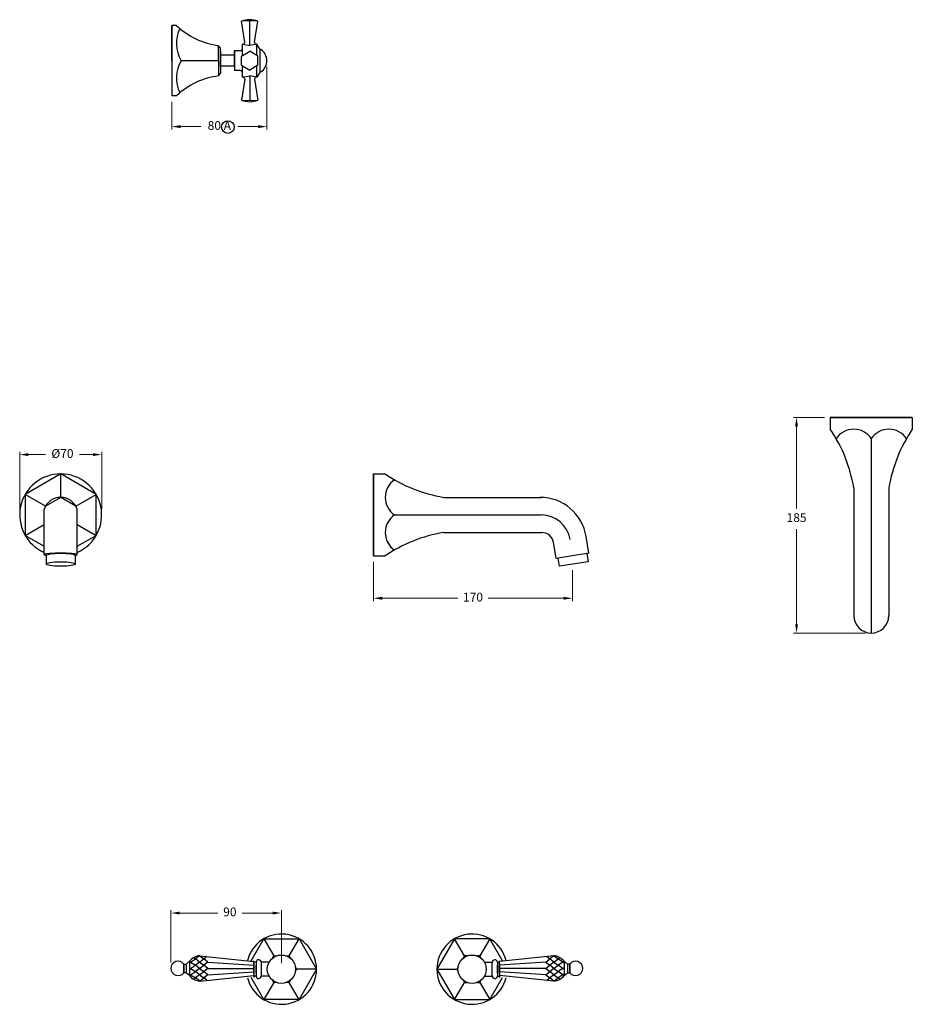
# Model space of a CAD drawing. Units: millimetres. Extents: x -7082 to -1741, y 3696 to 6219.
# Drawn here: x -2503 to -1741, y 3964 to 4805 of the extents above; entities that cross this region are included whole.
import ezdxf

# ---------------------------------------------------------------- set-up
doc = ezdxf.new("R2010")
doc.units = ezdxf.units.MM
doc.styles.get("Standard").update_dxf_attribs({"font": 'arial.ttf'})
doc.styles.add('style1', font='GOTHIC.TTF')
doc.dimstyles.new('200', dxfattribs={"dimtxt": 5, "dimasz": 5, "dimexe": 1.25, "dimexo": 5, "dimgap": 1, "dimtad": 0, "dimtih": 1, "dimtoh": 1, "dimtxsty": 'Standard', "dimcen": 0, "dimclrd": 256, "dimclre": 256, "dimadec": 0, "dimazin": 0, "dimtfac": 1, "dimtmove": 0, "dimatfit": 3, "dimfxl": 1, "dimlwd": 9, "dimlwe": 9, "dimarcsym": 0})

# ---------------------------------------------------------------- blocks, each defined once
blk = doc.blocks.new('*D48')
at = {"lineweight": 9, "transparency": 16777216}
for p, q in [((-2292.38, 4764.63), (-2292.38, 4710.85)), ((-2373.58, 4734.63), (-2373.58, 4710.85)), ((-2366.08, 4713.35), (-2348.77, 4713.35)), ((-2299.88, 4713.35), (-2317.19, 4713.35))]:
    blk.add_line(p, q, dxfattribs=at)
at = {"transparency": 16777216}
for points in [[(-2366.08, 4714.6), (-2366.08, 4712.1), (-2373.58, 4713.35)], [(-2299.88, 4714.6), (-2299.88, 4712.1), (-2292.38, 4713.35)]]:
    blk.add_solid(points, dxfattribs=at)
at = {"layer": 'Defpoints', "color": 0, "transparency": 16777216}
for p in [(-2292.38, 4769.63), (-2373.58, 4739.63), (-2292.38, 4713.35)]:
    blk.add_point(p, dxfattribs=at)
at = {"color": 0, "transparency": 16777216, "insert": (-2332.98, 4713.35), "char_height": 7.5, "attachment_point": 5, "style": 'style1'}
blk.add_mtext('80 A', dxfattribs=at)
blk = doc.blocks.new('*D55')
at = {"lineweight": 9, "transparency": 16777216}
for p, q in [((-1816.27, 4465), (-1842.61, 4465)), ((-1840.11, 4457.5), (-1840.11, 4387.37)), ((-1840.11, 4288.48), (-1840.11, 4369.71)), ((-1781.27, 4280.98), (-1842.61, 4280.98))]:
    blk.add_line(p, q, dxfattribs=at)
at = {"transparency": 16777216}
for points in [[(-1841.36, 4457.5), (-1838.86, 4457.5), (-1840.11, 4465)], [(-1841.36, 4288.48), (-1838.86, 4288.48), (-1840.11, 4280.98)]]:
    blk.add_solid(points, dxfattribs=at)
at = {"layer": 'Defpoints', "color": 0, "transparency": 16777216}
for p in [(-1811.27, 4465), (-1840.11, 4280.98), (-1776.27, 4280.98)]:
    blk.add_point(p, dxfattribs=at)
at = {"color": 0, "transparency": 16777216, "insert": (-1840.11, 4378.54), "char_height": 7.5, "attachment_point": 5}
blk.add_mtext('185', dxfattribs=at)
blk = doc.blocks.new('*D57')
at = {"lineweight": 9, "transparency": 16777216}
for p, q in [((-2503.45, 4386.82), (-2503.45, 4435.8)), ((-2495.95, 4433.3), (-2481.39, 4433.3)), ((-2440.95, 4433.3), (-2452.52, 4433.3)), ((-2433.45, 4386.82), (-2433.45, 4435.8))]:
    blk.add_line(p, q, dxfattribs=at)
at = {"transparency": 16777216}
for points in [[(-2495.95, 4434.55), (-2495.95, 4432.05), (-2503.45, 4433.3)], [(-2440.95, 4434.55), (-2440.95, 4432.05), (-2433.45, 4433.3)]]:
    blk.add_solid(points, dxfattribs=at)
at = {"layer": 'Defpoints', "color": 0, "transparency": 16777216}
for p in [(-2503.45, 4433.3), (-2503.45, 4381.82), (-2433.45, 4381.82)]:
    blk.add_point(p, dxfattribs=at)
at = {"color": 0, "transparency": 16777216, "insert": (-2466.95, 4433.3), "char_height": 7.5, "attachment_point": 5}
blk.add_mtext('%%C70', dxfattribs=at)
blk = doc.blocks.new('*D58')
at = {"lineweight": 9, "transparency": 16777216}
for p, q in [((-2201.37, 4341.82), (-2201.37, 4308.18)), ((-2031.37, 4334.73), (-2031.37, 4308.18)), ((-2193.87, 4310.68), (-2129.29, 4310.68)), ((-2038.87, 4310.68), (-2103.45, 4310.68))]:
    blk.add_line(p, q, dxfattribs=at)
at = {"transparency": 16777216}
for points in [[(-2193.87, 4311.93), (-2193.87, 4309.43), (-2201.37, 4310.68)], [(-2038.87, 4311.93), (-2038.87, 4309.43), (-2031.37, 4310.68)]]:
    blk.add_solid(points, dxfattribs=at)
at = {"layer": 'Defpoints', "color": 0, "transparency": 16777216}
for p in [(-2201.37, 4346.82), (-2031.37, 4339.73), (-2031.37, 4310.68)]:
    blk.add_point(p, dxfattribs=at)
at = {"color": 0, "transparency": 16777216, "insert": (-2116.37, 4310.68), "char_height": 7.5, "attachment_point": 5}
blk.add_mtext('170', dxfattribs=at)
blk = doc.blocks.new('*D62')
at = {"lineweight": 9, "transparency": 16777216}
for p, q in [((-2374.36, 3999.64), (-2374.36, 4044.41)), ((-2279.95, 3999), (-2279.95, 4044.41)), ((-2366.86, 4041.91), (-2334.34, 4041.91)), ((-2287.45, 4041.91), (-2313.62, 4041.91))]:
    blk.add_line(p, q, dxfattribs=at)
at = {"transparency": 16777216}
for points in [[(-2366.86, 4043.16), (-2366.86, 4040.66), (-2374.36, 4041.91)], [(-2287.45, 4043.16), (-2287.45, 4040.66), (-2279.95, 4041.91)]]:
    blk.add_solid(points, dxfattribs=at)
at = {"layer": 'Defpoints', "color": 0, "transparency": 16777216}
for p in [(-2279.95, 4041.91), (-2374.36, 3994.64), (-2279.95, 3994)]:
    blk.add_point(p, dxfattribs=at)
at = {"color": 0, "transparency": 16777216, "insert": (-2323.98, 4041.91), "char_height": 7.5, "attachment_point": 5}
blk.add_mtext('90', dxfattribs=at)

msp = doc.modelspace()

# ---------------------------------------------------------------- linework, layer by layer
for p, q in [((-2311.343, 4785.36), (-2314.08, 4803.319)), ((-2307.08, 4782.634), (-2307.08, 4803.319)), ((-2302.817, 4785.36), (-2300.08, 4803.319)), ((-2369.58, 4799.634), (-2373.58, 4799.634)), ((-2373.58, 4782.634), (-2373.58, 4799.634)), ((-2373.58, 4799.634), (-2373.58, 4739.634)), ((-2313.08, 4774.128), (-2313.08, 4783.634)), ((-2312.826, 4783.634), (-2313.08, 4783.634)), ((-2312.826, 4783.634), (-2307.08, 4782.634)), ((-2301.334, 4783.634), (-2307.08, 4782.634)), ((-2301.08, 4783.634), (-2301.334, 4783.634)), ((-2301.08, 4774.128), (-2301.08, 4783.634)), ((-2298.08, 4779.134), (-2301.08, 4783.634)), ((-2373.58, 4769.634), (-2373.58, 4782.634)), ((-2333.58, 4769.634), (-2333.58, 4782.634)), ((-2332.08, 4769.634), (-2332.08, 4780.634)), ((-2332.08, 4778.134), (-2332.08, 4761.134)), ((-2320.08, 4769.634), (-2320.08, 4778.134)), ((-2315.08, 4778.134), (-2320.08, 4778.134)), ((-2320.08, 4769.634), (-2320.08, 4778.134)), ((-2314.08, 4773.544), (-2307.08, 4777.634)), ((-2300.08, 4773.544), (-2307.08, 4777.634)), ((-2298.08, 4760.134), (-2298.08, 4779.134)), ((-2297.58, 4779.134), (-2298.08, 4779.134)), ((-2373.58, 4769.634), (-2373.58, 4756.634)), ((-2333.58, 4769.634), (-2365.58, 4769.634)), ((-2333.58, 4769.634), (-2333.58, 4756.634)), ((-2320.08, 4774.364), (-2332.08, 4774.364)), ((-2332.08, 4764.904), (-2332.08, 4774.364)), ((-2320.08, 4774.364), (-2332.08, 4774.364)), ((-2332.08, 4769.634), (-2332.08, 4758.634)), ((-2320.08, 4764.904), (-2320.08, 4774.364)), ((-2320.08, 4774.364), (-2320.08, 4764.904)), ((-2320.08, 4769.634), (-2320.08, 4761.134)), ((-2314.08, 4765.724), (-2314.08, 4773.544)), ((-2300.08, 4765.724), (-2300.08, 4773.544)), ((-2320.08, 4764.904), (-2332.08, 4764.904)), ((-2320.08, 4764.904), (-2332.08, 4764.904)), ((-2315.08, 4761.134), (-2320.08, 4761.134)), ((-2314.08, 4765.724), (-2307.08, 4761.634)), ((-2313.08, 4755.634), (-2313.08, 4765.139)), ((-2300.08, 4765.724), (-2307.08, 4761.634)), ((-2301.08, 4755.634), (-2301.08, 4765.139)), ((-2298.08, 4760.134), (-2301.08, 4755.634)), ((-2297.58, 4760.134), (-2298.08, 4760.134)), ((-2373.58, 4756.634), (-2373.58, 4739.634)), ((-2311.343, 4753.908), (-2314.08, 4735.948)), ((-2312.826, 4755.634), (-2313.08, 4755.634)), ((-2312.826, 4755.634), (-2307.08, 4756.634)), ((-2307.08, 4756.634), (-2307.08, 4735.948)), ((-2301.334, 4755.634), (-2307.08, 4756.634)), ((-2302.817, 4753.908), (-2300.08, 4735.948)), ((-2301.08, 4755.634), (-2301.334, 4755.634)), ((-2369.58, 4739.634), (-2373.58, 4739.634)), ((-1811.268, 4464.995), (-1741.268, 4464.995)), ((-1741.268, 4464.995), (-1811.268, 4464.995)), ((-1811.268, 4464.995), (-1811.268, 4454.995)), ((-1741.268, 4464.995), (-1741.268, 4454.995)), ((-1776.268, 4446.995), (-1776.268, 4280.982)), ((-2468.451, 4396.815), (-2468.451, 4416.815)), ((-2201.372, 4346.815), (-2201.372, 4416.815)), ((-2201.372, 4416.815), (-2191.372, 4416.815)), ((-2201.372, 4416.815), (-2201.372, 4346.815)), ((-2201.372, 4394.815), (-2201.372, 4411.815)), ((-2201.372, 4411.815), (-2201.372, 4351.815)), ((-1791.268, 4404.995), (-1791.268, 4295.982)), ((-1761.268, 4404.995), (-1761.268, 4295.982)), ((-2481.441, 4389.315), (-2498.762, 4399.315)), ((-2455.461, 4389.315), (-2438.14, 4399.315)), ((-2141.372, 4396.815), (-2058.174, 4396.815)), ((-2201.372, 4381.815), (-2201.372, 4394.815)), ((-2482.658, 4347.891), (-2482.658, 4386.628)), ((-2454.244, 4347.891), (-2454.244, 4386.628)), ((-2201.372, 4381.815), (-2201.372, 4368.815)), ((-2183.372, 4381.815), (-2058.174, 4381.815)), ((-2123.122, 4381.815), (-2058.174, 4381.815)), ((-2498.762, 4364.315), (-2482.658, 4373.613)), ((-2454.244, 4373.613), (-2438.14, 4364.315)), ((-2201.372, 4368.815), (-2201.372, 4351.815)), ((-2141.372, 4366.815), (-2057.579, 4366.815)), ((-2017.358, 4349.151), (-2019.732, 4363.391)), ((-2045.385, 4344.479), (-2047.743, 4358.623)), ((-2480.951, 4346.906), (-2480.951, 4339.901)), ((-2455.951, 4346.915), (-2455.951, 4339.901)), ((-2201.372, 4346.815), (-2191.372, 4346.815)), ((-2017.358, 4349.151), (-2045.385, 4344.479)), ((-2019.042, 4348.87), (-2017.931, 4341.857)), ((-2042.623, 4337.946), (-2043.702, 4344.76)), ((-2017.931, 4341.857), (-2042.623, 4337.946)), ((-2294.949, 4019.977), (-2286.449, 4005.255)), ((-2273.449, 4005.255), (-2264.949, 4019.977)), ((-2123.638, 4005.255), (-2132.138, 4019.977)), ((-2102.138, 4019.977), (-2110.638, 4005.255)), ((-2249.949, 3993.996), (-2266.949, 3993.996)), ((-2147.138, 3993.996), (-2130.138, 3993.996)), ((-2286.449, 3982.738), (-2294.949, 3968.016)), ((-2264.949, 3968.016), (-2273.902, 3983.523)), ((-2132.138, 3968.016), (-2123.185, 3983.523)), ((-2110.638, 3982.738), (-2102.138, 3968.016))]:
    msp.add_line(p, q)
at = {"color": 7}
for p, q in [((-2320.08, 4778.384), (-2320.08, 4769.634)), ((-2320.08, 4764.904), (-2320.08, 4774.364)), ((-2320.08, 4764.904), (-2320.08, 4769.634)), ((-2320.08, 4769.634), (-2320.08, 4769.634)), ((-2357.47, 4000.036), (-2353.347, 4002.735)), ((-2354.755, 4003.813), (-2353.347, 4002.735)), ((-2349.899, 4005.377), (-2353.347, 4002.735)), ((-2349.825, 4000.036), (-2353.347, 4002.735)), ((-2349.825, 4000.036), (-2346.303, 4002.735)), ((-2349.763, 4005.386), (-2346.303, 4002.735)), ((-2349.698, 4005.39), (-2303.416, 4000.639)), ((-2343.672, 4004.751), (-2346.303, 4002.735)), ((-2342.781, 4000.036), (-2346.303, 4002.735)), ((-2047.389, 4005.39), (-2093.671, 4000.639)), ((-2054.306, 4000.036), (-2050.784, 4002.735)), ((-2053.416, 4004.751), (-2050.784, 4002.735)), ((-2047.324, 4005.386), (-2050.784, 4002.735)), ((-2047.262, 4000.036), (-2050.784, 4002.735)), ((-2047.262, 4000.036), (-2043.74, 4002.735)), ((-2047.189, 4005.377), (-2043.74, 4002.735)), ((-2042.332, 4003.813), (-2043.74, 4002.735)), ((-2039.618, 4000.036), (-2043.74, 4002.735)), ((-2363.425, 3998.4), (-2363.425, 3990.879)), ((-2358.425, 4000.769), (-2361.425, 3998.4)), ((-2361.425, 3998.4), (-2361.425, 3990.879)), ((-2357.47, 4000.036), (-2358.437, 3999.295)), ((-2357.47, 4000.036), (-2358.425, 4000.769)), ((-2358.425, 4000.769), (-2358.425, 3988.51)), ((-2357.47, 3994.639), (-2358.425, 3995.371)), ((-2357.47, 3994.639), (-2358.425, 3993.907)), ((-2357.47, 4000.036), (-2353.347, 3997.338)), ((-2357.47, 3994.639), (-2353.347, 3997.338)), ((-2357.47, 3994.639), (-2353.347, 3991.941)), ((-2349.825, 4000.036), (-2353.347, 3997.338)), ((-2349.825, 3994.639), (-2353.347, 3997.338)), ((-2349.825, 3994.639), (-2353.347, 3991.941)), ((-2349.825, 4000.036), (-2346.303, 3997.338)), ((-2349.825, 3994.639), (-2346.303, 3997.338)), ((-2349.825, 3994.639), (-2346.303, 3991.941)), ((-2342.781, 4000.036), (-2346.303, 3997.338)), ((-2342.781, 3994.639), (-2346.303, 3997.338)), ((-2342.781, 3994.639), (-2346.303, 3991.941)), ((-2342.781, 4000.036), (-2303.418, 3997.479)), ((-2342.781, 3994.639), (-2303.419, 3994.639)), ((-2342.781, 3994.639), (-2303.419, 3994.639)), ((-2303.419, 3990.514), (-2303.419, 4001.014)), ((-2303.419, 4001.014), (-2303.419, 4001.014)), ((-2301.604, 4000.014), (-2303.419, 4000.014)), ((-2303.419, 3998.764), (-2303.419, 3990.514)), ((-2301.604, 4000.014), (-2301.611, 3988.014)), ((-2301.61, 3990.514), (-2301.61, 3997.514)), ((-2301.604, 4000.014), (-2301.608, 3994.014)), ((-2290.439, 4000.014), (-2297.132, 4000.014)), ((-2297.118, 3988.264), (-2297.118, 3999.764)), ((-2106.649, 4000.014), (-2099.955, 4000.014)), ((-2099.969, 3988.264), (-2099.969, 3999.764)), ((-2095.483, 4000.014), (-2093.668, 4000.014)), ((-2095.483, 4000.014), (-2095.476, 3988.014)), ((-2095.483, 4000.014), (-2095.479, 3994.014)), ((-2095.477, 3990.514), (-2095.477, 3997.514)), ((-2054.306, 4000.036), (-2093.669, 3997.479)), ((-2093.668, 3990.514), (-2093.668, 4001.014)), ((-2093.668, 4001.014), (-2093.668, 4001.014)), ((-2093.668, 3998.764), (-2093.668, 3990.514)), ((-2054.306, 3994.639), (-2093.668, 3994.639)), ((-2054.306, 3994.639), (-2093.668, 3994.639)), ((-2054.306, 4000.036), (-2050.784, 3997.338)), ((-2054.306, 3994.639), (-2050.784, 3997.338)), ((-2054.306, 3994.639), (-2050.784, 3991.941)), ((-2047.262, 4000.036), (-2050.784, 3997.338)), ((-2047.262, 3994.639), (-2050.784, 3997.338)), ((-2047.262, 3994.639), (-2050.784, 3991.941)), ((-2047.262, 4000.036), (-2043.74, 3997.338)), ((-2047.262, 3994.639), (-2043.74, 3997.338)), ((-2047.262, 3994.639), (-2043.74, 3991.941)), ((-2039.618, 4000.036), (-2043.74, 3997.338)), ((-2039.618, 3994.639), (-2043.74, 3997.338)), ((-2039.618, 3994.639), (-2043.74, 3991.941)), ((-2039.618, 4000.036), (-2038.662, 4000.769)), ((-2039.618, 4000.036), (-2038.651, 3999.295)), ((-2039.618, 3994.639), (-2038.662, 3995.371)), ((-2039.618, 3994.639), (-2038.662, 3993.907)), ((-2038.662, 4000.769), (-2035.662, 3998.4)), ((-2038.662, 4000.769), (-2038.662, 3988.51)), ((-2035.662, 3998.4), (-2035.662, 3990.879)), ((-2033.662, 3998.4), (-2033.662, 3990.879)), ((-2358.425, 3988.51), (-2361.425, 3990.879)), ((-2357.47, 3989.242), (-2358.425, 3989.974)), ((-2357.47, 3989.242), (-2358.425, 3988.51)), ((-2357.47, 3989.242), (-2353.347, 3991.941)), ((-2357.47, 3989.242), (-2353.347, 3986.544)), ((-2354.755, 3985.465), (-2353.347, 3986.544)), ((-2349.825, 3989.242), (-2353.347, 3991.941)), ((-2349.825, 3989.242), (-2353.347, 3986.544)), ((-2349.899, 3983.901), (-2353.347, 3986.544)), ((-2349.825, 3989.242), (-2346.303, 3991.941)), ((-2349.825, 3989.242), (-2346.303, 3986.544)), ((-2349.763, 3983.893), (-2346.303, 3986.544)), ((-2349.697, 3983.889), (-2303.423, 3988.639)), ((-2342.781, 3989.242), (-2346.303, 3991.941)), ((-2342.781, 3989.242), (-2346.303, 3986.544)), ((-2343.672, 3984.528), (-2346.303, 3986.544)), ((-2342.781, 3989.242), (-2303.418, 3991.799)), ((-2303.419, 3990.514), (-2303.419, 3987.014)), ((-2301.611, 3988.014), (-2303.419, 3988.014)), ((-2290.459, 3988.014), (-2297.133, 3988.014)), ((-2106.628, 3988.014), (-2099.954, 3988.014)), ((-2095.476, 3988.014), (-2093.668, 3988.014)), ((-2054.306, 3989.242), (-2093.669, 3991.799)), ((-2093.668, 3990.514), (-2093.668, 3987.014)), ((-2047.39, 3983.889), (-2093.664, 3988.639)), ((-2054.306, 3989.242), (-2050.784, 3991.941)), ((-2054.306, 3989.242), (-2050.784, 3986.544)), ((-2053.415, 3984.528), (-2050.784, 3986.544)), ((-2047.262, 3989.242), (-2050.784, 3991.941)), ((-2047.262, 3989.242), (-2050.784, 3986.544)), ((-2047.324, 3983.893), (-2050.784, 3986.544)), ((-2047.262, 3989.242), (-2043.74, 3991.941)), ((-2047.262, 3989.242), (-2043.74, 3986.544)), ((-2047.189, 3983.901), (-2043.74, 3986.544)), ((-2039.618, 3989.242), (-2043.74, 3991.941)), ((-2039.618, 3989.242), (-2043.74, 3986.544)), ((-2042.332, 3985.465), (-2043.74, 3986.544)), ((-2039.618, 3989.242), (-2038.662, 3989.974)), ((-2039.618, 3989.242), (-2038.662, 3988.51)), ((-2038.662, 3988.51), (-2035.662, 3990.879))]:
    msp.add_line(p, q, dxfattribs=at)
for points in [[(-2454.244, 4355.017), (-2438.14, 4364.315), (-2438.14, 4399.315), (-2468.451, 4416.815), (-2498.762, 4399.315), (-2498.762, 4364.315), (-2482.658, 4355.017)], [(-2455.461, 4389.315), (-2468.451, 4396.815), (-2481.441, 4389.315)], [(-2305.8, 4001.183), (-2294.949, 4019.977), (-2264.949, 4019.977), (-2249.949, 3993.996), (-2264.949, 3968.016), (-2294.949, 3968.016), (-2305.82, 3986.844)], [(-2091.287, 4001.183), (-2102.138, 4019.977), (-2132.138, 4019.977), (-2147.138, 3993.996), (-2132.138, 3968.016), (-2102.138, 3968.016), (-2091.267, 3986.844)], [(-2287.491, 4003.45), (-2286.449, 4005.255), (-2284.365, 4005.255)], [(-2275.533, 4005.255), (-2273.449, 4005.255), (-2272.407, 4003.45)], [(-2121.554, 4005.255), (-2123.638, 4005.255), (-2124.68, 4003.45)], [(-2109.596, 4003.45), (-2110.638, 4005.255), (-2112.722, 4005.255)], [(-2267.991, 3995.801), (-2266.949, 3993.996), (-2267.991, 3992.191)], [(-2129.096, 3995.801), (-2130.138, 3993.996), (-2129.096, 3992.191)], [(-2284.365, 3982.738), (-2286.449, 3982.738), (-2287.491, 3984.543)], [(-2272.407, 3984.543), (-2273.449, 3982.738), (-2275.533, 3982.738)], [(-2124.68, 3984.543), (-2123.638, 3982.738), (-2121.554, 3982.738)], [(-2112.722, 3982.738), (-2110.638, 3982.738), (-2109.596, 3984.543)]]:
    msp.add_lwpolyline(points)
for points in [[(-2363.425, 3998.4), (-2361.425, 3998.4), (-2361.425, 3990.879), (-2363.425, 3990.879)], [(-2033.662, 3998.4), (-2035.662, 3998.4), (-2035.662, 3990.879), (-2033.662, 3990.879)]]:
    msp.add_lwpolyline(points, close=True, dxfattribs=at)
for centre, radius in [((-2325.709, 4712.937), 5.399), ((-2279.949, 3993.996), 12.093), ((-2117.138, 3993.996), 12.093)]:
    msp.add_circle(centre, radius)
for centre, radius, start, end in [((-2307.08, 4785.339), 19.295, 68.728091, 111.271909), ((-2310.58, 4784.305), 19.334, 79.570148, 100.429852), ((-2303.58, 4784.305), 19.334, 79.570148, 100.429852), ((-2325.58, 4846.193), 64.06, 226.618541, 262.826015), ((-2339.637, 4784.585), 29.943, 155.264592, 209.955913), ((-2312.826, 4785.134), 1.5, 270, 8.665029), ((-2301.334, 4785.134), 1.5, 171.334971, 270), ((-2332.08, 4782.134), 1.5, 180, 270), ((-2315.08, 4780.134), 2, 270, 0), ((-2303.658, 4769.634), 11.278, 302.610191, 57.389809), ((-2339.637, 4754.682), 29.943, 150.044087, 204.735408), ((-2332.08, 4757.134), 1.5, 90, 180), ((-2315.08, 4759.134), 2, 0, 90), ((-2325.58, 4693.075), 64.06, 97.173985, 133.381459), ((-2312.826, 4754.134), 1.5, 351.334971, 90), ((-2301.334, 4754.134), 1.5, 90, 188.665029), ((-2307.08, 4753.928), 19.295, 248.728091, 291.271909), ((-2310.58, 4754.963), 19.334, 259.570148, 280.429852), ((-2303.58, 4754.963), 19.334, 259.570148, 280.429852), ((-1915.435, 4384.329), 125.875, 9.44985, 34.152969), ((-1791.268, 4436.933), 18.062, 33.855026, 146.144974), ((-1761.268, 4436.933), 18.062, 33.855026, 146.144974), ((-1637.101, 4384.329), 125.875, 145.847031, 170.55015), ((-2468.451, 4381.815), 35, 293.948266, 246.051734), ((-2120.705, 4520.982), 125.875, 235.847031, 260.55015), ((-2173.309, 4396.815), 18.062, 123.855026, 236.144974), ((-2173.309, 4396.815), 18.062, 123.855026, 151.964093), ((-2468.451, 4381.815), 15, 18.714861, 161.285139), ((-2059.187, 4356.815), 40, 9.462322, 90), ((-2173.309, 4366.815), 18.062, 123.855026, 236.144974), ((-2058.174, 4356.815), 25, 9.462322, 90), ((-2120.705, 4242.648), 125.875, 99.44985, 124.152969), ((-2057.579, 4356.815), 10, 9.462322, 90), ((-2173.309, 4366.815), 18.062, 208.035907, 236.144974), ((-1776.268, 4295.982), 15, 180, 0), ((-2279.949, 3993.996), 30, 194.239053, 165.691397), ((-2117.138, 3993.996), 30, 14.308603, 345.760947)]:
    msp.add_arc(centre, radius, start, end)
for centre, radius, start, end in [((-2349.16, 3993.823), 11.579, 92.660667, 143.142583), ((-2299.368, 3999.764), 2.25, 0, 173.62063), ((-2097.719, 3999.764), 2.25, 6.37937, 180), ((-2047.927, 3993.823), 11.579, 36.857417, 87.339333), ((-2368.235, 3994.639), 6.129, 37.847556, 322.152457), ((-2028.852, 3994.639), 6.129, 217.847543, 142.152444), ((-2349.16, 3995.456), 11.579, 216.857378, 267.341116), ((-2299.372, 3988.268), 2.253, 186.454655, 359.91539), ((-2097.715, 3988.268), 2.253, 180.08461, 353.545345), ((-2047.927, 3995.456), 11.579, 272.658884, 323.142622)]:
    msp.add_arc(centre, radius, start, end, dxfattribs=at)
for centre, major_axis, ratio, start_param, end_param in [((-2468.451, 4347.891), (-14.207, 0), 0.0886633, 2.6178361, 6.8069418), ((-2468.451, 4346.915), (-12.5, 0), 0.1564336, 3.1415927, 6.2873733)]:
    msp.add_ellipse(centre, major_axis=major_axis, ratio=ratio, start_param=start_param, end_param=end_param)
msp.add_ellipse((-2468.451, 4339.901), major_axis=(-12.5, 0), ratio=0.1564336)

# ---------------------------------------------------------------- dimensions: what is measured, and where the dimension line sits
dim = msp.add_linear_dim(base=(-2292.38, 4713.355), p1=(-2373.58, 4739.634), p2=(-2292.38, 4769.634), text='80 A', dimstyle='200', override={"dimtxt": 7.5, "dimasz": 7.5, "dimexe": 2.5, "dimgap": 5, "dimtxsty": 'style1', "dimarcsym": 1}, dxfattribs=at)
dim.commit()
dim.dimension.update_dxf_attribs({"geometry": '*D48', "text_midpoint": (-2332.98, 4713.355)})
for base, p1, p2, angle, text, picture, middle in [((-1840.108, 4280.982), (-1811.268, 4464.995), (-1776.268, 4280.982), 90, '185', '*D55', (-1840.108, 4378.538)), ((-2503.451, 4433.305), (-2433.451, 4381.815), (-2503.451, 4381.815), 180, '%%C<>', '*D57', (-2466.955, 4433.305))]:
    dim = msp.add_linear_dim(base=base, p1=p1, p2=p2, angle=angle, text=text, dimstyle='200', override={"dimtxt": 7.5, "dimasz": 7.5, "dimexe": 2.5, "dimgap": 5, "dimarcsym": 1}, dxfattribs=at)
    dim.commit()
    dim.dimension.update_dxf_attribs({"geometry": picture, "text_midpoint": middle, "dimtype": 160})
dim = msp.add_linear_dim(base=(-2031.372, 4310.677), p1=(-2201.372, 4346.815), p2=(-2031.372, 4339.728), dimstyle='200', override={"dimtxt": 7.5, "dimasz": 7.5, "dimexe": 2.5, "dimgap": 5, "dimarcsym": 1}, dxfattribs=at)
dim.commit()
dim.dimension.update_dxf_attribs({"geometry": '*D58', "text_midpoint": (-2116.372, 4310.677)})
dim = msp.add_linear_dim(base=(-2279.949, 4041.909), p1=(-2374.364, 3994.639), p2=(-2279.949, 3993.996), text='90', dimstyle='200', override={"dimtxt": 7.5, "dimasz": 7.5, "dimexe": 2.5, "dimgap": 5, "dimarcsym": 1}, dxfattribs=at)
dim.commit()
dim.dimension.update_dxf_attribs({"geometry": '*D62', "text_midpoint": (-2323.981, 4041.909), "dimtype": 160})

doc.saveas('drawing.dxf')
